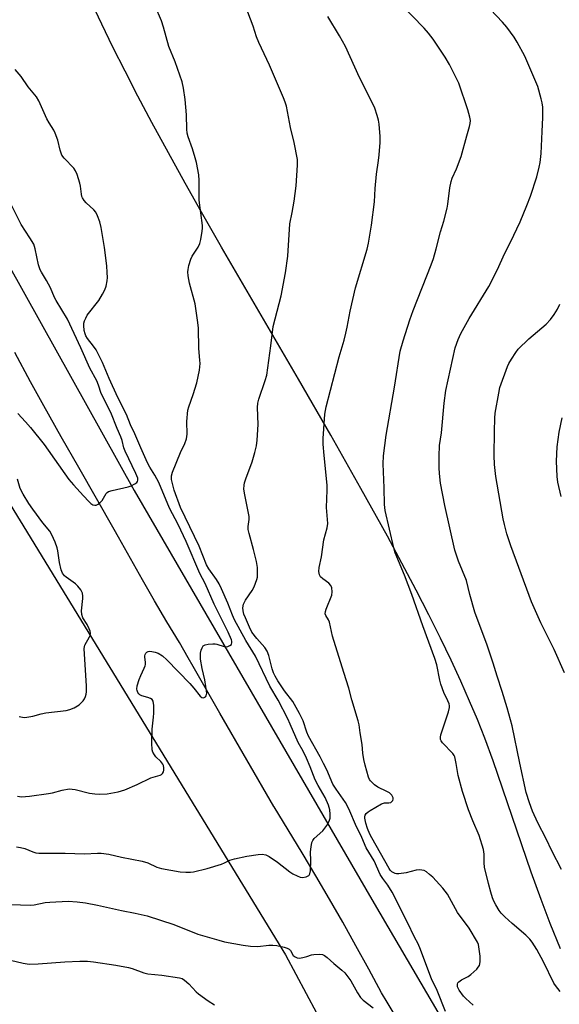
# Model space of a CAD drawing. Units: inches. Extents: x 1177771 to 1183771, y 549457 to 553458.
# Drawn here: x 1179893 to 1180084, y 552274 to 552622 of the extents above; entities that cross this region are included whole.
import ezdxf

# ---------------------------------------------------------------- set-up
doc = ezdxf.new("R2010")
doc.units = ezdxf.units.IN
doc.header["$MEASUREMENT"] = 0
for name, color, linetype in [('NTRL-Farm Land', 3, 'Continuous'), ('TRANS-Road', 130, 'Continuous'), ('Undefined', 1, 'Continuous')]:
    doc.layers.add(name, color=color, linetype=linetype)

msp = doc.modelspace()

# ---------------------------------------------------------------- linework, layer by layer
at = {"layer": 'NTRL-Farm Land'}
for points in [[(1180084.4, 552293.2, 0), (1180080.76, 552302.23, 0), (1180077.56, 552310.7, 0), (1180074.09, 552320.38, 0), (1180060.52, 552359.82, 0), (1180057.62, 552367.74, 0), (1180055.02, 552374.36, 0), (1180052.25, 552380.94, 0), (1180049.14, 552387.94, 0), (1180045.68, 552395.38, 0), (1180041.89, 552403.23, 0), (1180037.76, 552411.49, 0), (1180033.26, 552420.24, 0), (1180023.1, 552439.27, 0), (1180013.73, 552456.21, 0), (1180003.03, 552475.08, 0), (1179991.63, 552494.83, 0), (1179964.39, 552541.61, 0), (1179957.3, 552553.96, 0), (1179951.51, 552564.26, 0), (1179939.67, 552585.79, 0), (1179934.74, 552595.05, 0), (1179930.17, 552603.88, 0), (1179925.88, 552612.41, 0), (1179921.94, 552620.53, 0), (1179918.34, 552628.25, 0)], [(1179515.1, 552540.16, 0), (1179577.54, 552517.2, 0), (1179653.02, 552478.25, 0), (1179729.9, 552438.13, 0), (1179746.32, 552438.74, 0), (1179775.14, 552448.33, 0), (1179810.81, 552478.22, 0), (1179842.4, 552496.83, 0), (1179857.49, 552491.46, 0), (1179869.58, 552480.5, 0), (1179877.69, 552469.68, 0), (1179987, 552291.05, 0), (1180082.19, 552113.19, 0), (1180111.29, 551922.42, 0)]]:
    msp.add_polyline3d(points, dxfattribs=at)
at = {"layer": 'TRANS-Road'}
for points in [[(1179845.43, 552632.74), (1179849.67, 552620.07), (1179854.26, 552607.52), (1179859.2, 552595.11), (1179864.48, 552582.84), (1179870.1, 552570.72), (1179876.06, 552558.76), (1179882.34, 552546.97), (1179888.95, 552535.36), (1179933.38, 552455.53), (1180018.43, 552309.23), (1180106.23, 552159.38)], [(1180027.97, 552266.06), (1180023.08, 552274.28), (1180021.07, 552277.64), (1180016.55, 552286), (1180011.95, 552294.32), (1180007.29, 552302.61), (1180002.56, 552310.85), (1179997.76, 552319.06), (1179992.9, 552327.22), (1179987.96, 552335.35), (1179982.96, 552343.43), (1179982.88, 552343.57), (1179973.32, 552360.08), (1179963.8, 552376.61), (1179954.32, 552393.17), (1179952.58, 552396.21), (1179949.48, 552401.65), (1179945.02, 552409.02), (1179940.63, 552416.44), (1179936.31, 552423.89), (1179932.06, 552431.39), (1179927.87, 552438.92), (1179926.35, 552441.69), (1179920.08, 552452.62), (1179913.83, 552463.57), (1179907.61, 552474.52), (1179901.42, 552485.49), (1179896.69, 552493.92), (1179891.16, 552504.28)]]:
    msp.add_lwpolyline(points, dxfattribs=at)
at = {"layer": 'Undefined'}
for points, elevation in [([(1180084.31, 552278.1), (1180082.6, 552280.18), (1180082.01, 552281.06), (1180078.39, 552288.59), (1180076.06, 552292.93), (1180074.42, 552295.58), (1180073.55, 552296.68), (1180072.16, 552298.06), (1180067.33, 552302.17), (1180064.73, 552304.56), (1180063.47, 552305.82), (1180062.76, 552306.78), (1180061.53, 552308.83), (1180060.81, 552310.14), (1180060.36, 552311.24), (1180059.72, 552313.23), (1180058.88, 552316.37), (1180057.51, 552322.17), (1180057.36, 552323.61), (1180057.43, 552326.67), (1180057.13, 552328.33), (1180055.64, 552333.28), (1180053.37, 552338.57), (1180051.83, 552342.42), (1180049.74, 552348.91), (1180048.17, 552354.53), (1180047.52, 552358.84), (1180047.03, 552361.16), (1180046.81, 552361.69), (1180046.33, 552362.4), (1180042.64, 552366.17), (1180042.14, 552366.83), (1180041.95, 552367.32), (1180041.91, 552368.13), (1180042.06, 552368.93), (1180044.78, 552377.1), (1180045.07, 552378.7), (1180045.09, 552379.23), (1180045, 552379.92), (1180044.58, 552381), (1180043.13, 552383.91), (1180042.04, 552386.87), (1180041.69, 552388.29), (1180040.65, 552393.78), (1180039.97, 552395.97), (1180035.64, 552407.52), (1180031.76, 552418.66), (1180029.14, 552425.46), (1180025.91, 552433.36), (1180025.41, 552435.19), (1180022.31, 552448.38), (1180022.1, 552450.54), (1180021.98, 552456.45), (1180021.65, 552464.96), (1180021.72, 552467.74), (1180022.64, 552475.09), (1180025.64, 552492.06), (1180027.66, 552504.76), (1180028.71, 552508.46), (1180031.11, 552515.93), (1180032.25, 552519.25), (1180038.61, 552535.39), (1180039.39, 552537.62), (1180040.36, 552541.01), (1180041.89, 552547.04), (1180043.07, 552550.84), (1180044.34, 552555.38), (1180044.58, 552556.82), (1180045.27, 552562.65), (1180045.69, 552564.92), (1180046.1, 552566.03), (1180047.58, 552569.36), (1180049.21, 552573.67), (1180051.22, 552581.06), (1180052.21, 552584.37), (1180052.43, 552585.44), (1180052.51, 552586.52), (1180052.33, 552587.65), (1180051.63, 552590.19), (1180048.45, 552599.65), (1180045.08, 552606.32), (1180043.56, 552608.9), (1180039.31, 552615.28), (1180037.71, 552617.39), (1180036.11, 552619.17), (1180023.68, 552632.15)], 334), ([(1180084.81, 552321.35), (1180081.33, 552327.91), (1180079.33, 552332.17), (1180076.35, 552337.79), (1180074.47, 552341.93), (1180073.39, 552344.95), (1180072.32, 552348.57), (1180069.98, 552358.91), (1180067.29, 552372.11), (1180065.52, 552378.58), (1180063.8, 552384.27), (1180061.98, 552389.77), (1180060.62, 552394.35), (1180058.43, 552400.77), (1180054.12, 552412.41), (1180052.37, 552418.65), (1180051.08, 552423.62), (1180048.28, 552430.45), (1180046.98, 552434.37), (1180043.46, 552450.16), (1180041.92, 552458.07), (1180041.55, 552461.48), (1180041.43, 552463.5), (1180041.4, 552467.59), (1180041.6, 552471.43), (1180042.26, 552475.89), (1180043.23, 552486.36), (1180043.87, 552490.89), (1180047.1, 552506.02), (1180048.15, 552508.99), (1180049.11, 552511.1), (1180052.12, 552516.37), (1180059.04, 552527.72), (1180061.97, 552533.43), (1180064.7, 552539.47), (1180066.75, 552543.41), (1180070.16, 552550.59), (1180072.49, 552556.32), (1180073.79, 552559.73), (1180076, 552566.56), (1180076.9, 552569.95), (1180077.22, 552571.64), (1180077.53, 552574.73), (1180077.88, 552582.57), (1180078.19, 552587.52), (1180078.2, 552589.5), (1180078.12, 552591.16), (1180077.88, 552592.73), (1180077.53, 552594.17), (1180076.35, 552598.45), (1180075.75, 552600.11), (1180071.82, 552609.26), (1180069.12, 552614.16), (1180068.05, 552615.93), (1180065.4, 552619.53), (1180063.89, 552621.31), (1180055.33, 552630.39)], 336), ([(1180085.9, 552390.93), (1180082.22, 552399.22), (1180077.42, 552408.67), (1180074.21, 552416.09), (1180073.32, 552418.28), (1180066.82, 552435.91), (1180065.44, 552440.09), (1180064.54, 552443.42), (1180064.08, 552445.41), (1180061.48, 552460.44), (1180061.01, 552464.73), (1180060.93, 552467.83), (1180061.03, 552476.34), (1180061.19, 552481.05), (1180061.32, 552482.81), (1180062.55, 552489.89), (1180062.98, 552491.93), (1180065.66, 552499.41), (1180066.14, 552500.46), (1180067.02, 552501.94), (1180068.58, 552504.34), (1180069.47, 552505.47), (1180073.2, 552509.16), (1180079.39, 552514.36), (1180080.87, 552515.98), (1180082.18, 552517.79), (1180083.4, 552519.67), (1180084.25, 552521.42)], 338), ([(1180084.62, 552453.39), (1180083.47, 552458.39), (1180083.28, 552460.39), (1180082.99, 552465.88), (1180083.26, 552470.89), (1180083.91, 552476.1), (1180085, 552481.23)], 340)]:
    msp.add_lwpolyline(points, dxfattribs=dict(at, elevation=elevation))
for points in [[(1179891.79, 552329.33, 328), (1179893.21, 552329.12, 328), (1179894.64, 552328.69, 328), (1179897.56, 552327.53, 328), (1179898.59, 552327.25, 328), (1179899.69, 552327.1, 328), (1179908.99, 552327.13, 328), (1179915.83, 552326.88, 328), (1179920.37, 552327.12, 328), (1179921.75, 552327.11, 328), (1179924.5, 552326.69, 328), (1179928.97, 552325.65, 328), (1179936.23, 552324.3, 328), (1179938.3, 552323.63, 328), (1179941.5, 552322.18, 328), (1179943.06, 552321.71, 328), (1179949.72, 552320.51, 328), (1179951.7, 552320.32, 328), (1179953.36, 552320.36, 328), (1179954.48, 552320.51, 328), (1179959.25, 552321.64, 328), (1179964.3, 552323.19, 328), (1179965.38, 552323.61, 328), (1179967.32, 552324.57, 328), (1179969.01, 552325.07, 328), (1179973.33, 552325.98, 328), (1179977.32, 552326.62, 328), (1179978.74, 552326.73, 328), (1179980.01, 552326.5, 328), (1179981.25, 552325.91, 328), (1179984.13, 552323.87, 328), (1179988.59, 552320.45, 328), (1179989.59, 552319.81, 328), (1179991.13, 552319.03, 328), (1179992.18, 552318.62, 328), (1179992.99, 552318.49, 328), (1179994.34, 552318.71, 328), (1179995.27, 552319.13, 328), (1179995.43, 552319.29, 328), (1179995.66, 552319.72, 328), (1179995.85, 552320.8, 328), (1179996.01, 552324.34, 328), (1179995.92, 552327.6, 328), (1179996.11, 552329.37, 328), (1179996.39, 552330.82, 328), (1179996.69, 552331.61, 328), (1179997.19, 552332.28, 328), (1180000.21, 552335.04, 328), (1180001.01, 552335.89, 328), (1180001.65, 552336.87, 328), (1180002.46, 552338.44, 328), (1180002.8, 552339.52, 328), (1180002.87, 552340.84, 328), (1180002.67, 552342.48, 328), (1180002.24, 552344.1, 328), (1180001.08, 552346.82, 328), (1179998.59, 552351.01, 328), (1179997.5, 552353.06, 328), (1179995.74, 552357.7, 328), (1179994.42, 552360.72, 328), (1179993.28, 552363.16, 328), (1179991.53, 552366.3, 328), (1179988.7, 552372.81, 328), (1179987.8, 552374.68, 328), (1179984.38, 552381.27, 328), (1179981.52, 552386.22, 328), (1179976.37, 552396.84, 328), (1179972.97, 552402.34, 328), (1179969, 552409.68, 328), (1179968.21, 552411.36, 328), (1179966.59, 552415.58, 328), (1179964.4, 552420.61, 328), (1179963.49, 552422.48, 328), (1179962.59, 552423.99, 328), (1179959.92, 552427.73, 328), (1179959.08, 552429.19, 328), (1179956.43, 552435.82, 328), (1179949.88, 552449.48, 328), (1179947.63, 552455.56, 328), (1179947.11, 552457.46, 328), (1179946.69, 552459.36, 328), (1179946.64, 552460.62, 328), (1179946.96, 552461.93, 328), (1179949.85, 552468.91, 328), (1179951.39, 552472.13, 328), (1179951.9, 552473.75, 328), (1179952.17, 552475.42, 328), (1179952.1, 552479.95, 328), (1179952.47, 552483.94, 328), (1179952.76, 552485.07, 328), (1179954.34, 552489.49, 328), (1179955.63, 552493.54, 328), (1179956.52, 552498.09, 328), (1179956.74, 552500.43, 328), (1179956.71, 552501.57, 328), (1179956.29, 552505.77, 328), (1179956.16, 552512.92, 328), (1179956.01, 552514.97, 328), (1179954.97, 552521.57, 328), (1179953.03, 552528.82, 328), (1179952.55, 552531.42, 328), (1179952.42, 552532.88, 328), (1179952.51, 552533.73, 328), (1179952.8, 552535.16, 328), (1179953.44, 552537.4, 328), (1179953.99, 552538.42, 328), (1179956.05, 552541.64, 328), (1179956.67, 552542.94, 328), (1179957, 552544.35, 328), (1179957.46, 552547.23, 328), (1179957.59, 552548.38, 328), (1179957.57, 552549.25, 328), (1179956.42, 552558.26, 328), (1179956.42, 552565.26, 328), (1179956.28, 552567.19, 328), (1179955.47, 552571.57, 328), (1179955.08, 552573.3, 328), (1179954.06, 552576.49, 328), (1179952.59, 552580.64, 328), (1179952.21, 552582.03, 328), (1179952.07, 552583.44, 328), (1179951.99, 552588.45, 328), (1179951.54, 552593.95, 328), (1179950.93, 552597.9, 328), (1179950.42, 552600.11, 328), (1179949.65, 552602.56, 328), (1179947.92, 552607.19, 328), (1179945.67, 552612.63, 328), (1179943.84, 552619.47, 328), (1179943.05, 552621.69, 328), (1179940.84, 552626.91, 328)], [(1180043.65, 552271.04, 330), (1180040.73, 552278.45, 330), (1180038.79, 552282.58, 330), (1180034.6, 552293.59, 330), (1180033.93, 552295.18, 330), (1180032.83, 552297.16, 330), (1180030.13, 552302.78, 330), (1180024.75, 552313.22, 330), (1180023.31, 552315.71, 330), (1180021.51, 552318.11, 330), (1180020.6, 552319.49, 330), (1180018.47, 552324.34, 330), (1180015.65, 552329.02, 330), (1180014.05, 552332.64, 330), (1180011.81, 552337.22, 330), (1180009.86, 552341.94, 330), (1180009.14, 552343.49, 330), (1180008.22, 552344.99, 330), (1180004.94, 552349.72, 330), (1180003.82, 552351.56, 330), (1180001.65, 552356.59, 330), (1180000.53, 552358.87, 330), (1179999.33, 552361.16, 330), (1179995.22, 552368.49, 330), (1179994.6, 552369.97, 330), (1179993.25, 552373.99, 330), (1179992.02, 552376.53, 330), (1179989.65, 552380.78, 330), (1179986.69, 552384.56, 330), (1179984.29, 552388.13, 330), (1179983.34, 552389.75, 330), (1179982.82, 552390.93, 330), (1179982.35, 552392.33, 330), (1179981.17, 552397.03, 330), (1179980.58, 552398.58, 330), (1179979.66, 552399.95, 330), (1179976.86, 552403.06, 330), (1179975.13, 552405.38, 330), (1179974.26, 552407.05, 330), (1179972.84, 552410.34, 330), (1179972.28, 552411.72, 330), (1179971.97, 552412.82, 330), (1179971.87, 552413.9, 330), (1179972.2, 552415.18, 330), (1179972.91, 552416.67, 330), (1179975.19, 552420.04, 330), (1179975.87, 552421.32, 330), (1179976.92, 552424.02, 330), (1179977.09, 552424.85, 330), (1179977.15, 552425.99, 330), (1179977.05, 552428.26, 330), (1179976.73, 552430.39, 330), (1179975.68, 552434.62, 330), (1179974.16, 552440.23, 330), (1179973.85, 552441.64, 330), (1179973.81, 552442.68, 330), (1179974.18, 552445.26, 330), (1179974.16, 552446.26, 330), (1179972.6, 552453.97, 330), (1179972.32, 552455.99, 330), (1179972.33, 552457.36, 330), (1179972.51, 552458.21, 330), (1179972.94, 552459.6, 330), (1179975.24, 552465.68, 330), (1179976.21, 552468.96, 330), (1179976.75, 552471.29, 330), (1179977.02, 552473.31, 330), (1179977.28, 552478.8, 330), (1179977.14, 552484.86, 330), (1179977.25, 552486.43, 330), (1179977.63, 552487.82, 330), (1179979.82, 552494.37, 330), (1179980.35, 552496.3, 330), (1179981.88, 552506.71, 330), (1179982.66, 552513.51, 330), (1179985.54, 552524.41, 330), (1179986.97, 552532.54, 330), (1179987.87, 552538.45, 330), (1179988.61, 552549.86, 330), (1179989.42, 552553.94, 330), (1179990.07, 552557.89, 330), (1179990.75, 552563.34, 330), (1179991.32, 552570.66, 330), (1179991.3, 552572.71, 330), (1179990.07, 552578.7, 330), (1179988.78, 552583.98, 330), (1179987.33, 552591.54, 330), (1179986.95, 552592.95, 330), (1179986.33, 552594.54, 330), (1179981.33, 552606.05, 330), (1179977.55, 552614.07, 330), (1179976.78, 552616.08, 330), (1179975.58, 552619.86, 330), (1179973.65, 552624.86, 330)], [(1180053.55, 552273.23, 332), (1180050.94, 552275.61, 332), (1180050.12, 552276.46, 332), (1180048.55, 552278.56, 332), (1180048.13, 552279.3, 332), (1180047.95, 552279.78, 332), (1180047.91, 552280.7, 332), (1180048.08, 552281.14, 332), (1180048.42, 552281.55, 332), (1180049.33, 552282.23, 332), (1180051.72, 552283.44, 332), (1180052.7, 552284.07, 332), (1180054.76, 552286.03, 332), (1180055.3, 552286.67, 332), (1180055.72, 552287.36, 332), (1180055.87, 552287.87, 332), (1180055.95, 552288.69, 332), (1180055.92, 552290.67, 332), (1180055.56, 552293.92, 332), (1180055.34, 552294.77, 332), (1180055, 552295.59, 332), (1180052.12, 552300.5, 332), (1180047.94, 552306.11, 332), (1180044.43, 552312.55, 332), (1180042.71, 552314.69, 332), (1180039.15, 552318.55, 332), (1180038.08, 552319.56, 332), (1180036.91, 552320.47, 332), (1180036.14, 552320.89, 332), (1180035.32, 552321.1, 332), (1180034.47, 552321.14, 332), (1180033.32, 552321.05, 332), (1180029.71, 552320.08, 332), (1180027.17, 552319.76, 332), (1180026.34, 552319.77, 332), (1180025.83, 552319.88, 332), (1180025.35, 552320.08, 332), (1180024.69, 552320.5, 332), (1180024.1, 552321.09, 332), (1180023.7, 552321.68, 332), (1180017.59, 552332.48, 332), (1180016.93, 552333.76, 332), (1180016.06, 552335.85, 332), (1180015.43, 552337.75, 332), (1180015.11, 552339.46, 332), (1180015.13, 552340, 332), (1180015.25, 552340.51, 332), (1180015.65, 552341.18, 332), (1180016.28, 552341.72, 332), (1180017, 552342.2, 332), (1180021.05, 552344.57, 332), (1180022.09, 552344.9, 332), (1180023.6, 552344.86, 332), (1180024.31, 552345.04, 332), (1180024.72, 552345.33, 332), (1180025.03, 552345.71, 332), (1180025.16, 552346.17, 332), (1180025.12, 552346.66, 332), (1180024.95, 552347.17, 332), (1180024.68, 552347.64, 332), (1180023.88, 552348.39, 332), (1180022.88, 552348.96, 332), (1180019.75, 552350.42, 332), (1180018.57, 552351.25, 332), (1180017.15, 552352.69, 332), (1180016.82, 552353.15, 332), (1180016.47, 552353.94, 332), (1180015.23, 552358.19, 332), (1180014.74, 552360.19, 332), (1180014.44, 552362.46, 332), (1180014.15, 552365.56, 332), (1180013.46, 552369.68, 332), (1180013.12, 552372.52, 332), (1180012.81, 552373.93, 332), (1180010.56, 552381.39, 332), (1180009.47, 552385.52, 332), (1180007.67, 552391.06, 332), (1180003.69, 552403.94, 332), (1180002.58, 552408.87, 332), (1180002.29, 552409.66, 332), (1180001.31, 552411.21, 332), (1180001.09, 552411.83, 332), (1180001.15, 552412.6, 332), (1180001.39, 552413.41, 332), (1180003.47, 552418.46, 332), (1180003.59, 552419.59, 332), (1180003.41, 552421.04, 332), (1180003.11, 552421.82, 332), (1180002.35, 552422.62, 332), (1180000.22, 552424.15, 332), (1179999.4, 552424.89, 332), (1179999.05, 552425.56, 332), (1179998.85, 552426.83, 332), (1179998.93, 552428.19, 332), (1179999.78, 552431.99, 332), (1180000.56, 552437.97, 332), (1180001.73, 552442.27, 332), (1180001.96, 552443.76, 332), (1180001.56, 552449.43, 332), (1180001.81, 552455.61, 332), (1180001.8, 552457.41, 332), (1180000.68, 552467.85, 332), (1180000.37, 552471.87, 332), (1180000.42, 552473.94, 332), (1180000.94, 552482.51, 332), (1180001.41, 552485.04, 332), (1180005.98, 552502.81, 332), (1180007.77, 552508.67, 332), (1180008.4, 552511.13, 332), (1180008.9, 552513.33, 332), (1180009.98, 552518.97, 332), (1180011.79, 552527.28, 332), (1180015.89, 552540.94, 332), (1180016.41, 552543.09, 332), (1180017.48, 552549.38, 332), (1180018.55, 552557.69, 332), (1180018.83, 552562.43, 332), (1180019.25, 552567.5, 332), (1180019.97, 552572.32, 332), (1180020.18, 552574.35, 332), (1180020.52, 552578.73, 332), (1180020.5, 552580.77, 332), (1180020.14, 552585.15, 332), (1180019.95, 552586.59, 332), (1180019.49, 552588.28, 332), (1180018.66, 552590.77, 332), (1180017.92, 552592.39, 332), (1180013.26, 552601.63, 332), (1180008.24, 552612.62, 332), (1180007.23, 552614.6, 332), (1180006.18, 552616.39, 332), (1180001.97, 552623.26, 332)], [(1179892.13, 552347.22, 326), (1179893.47, 552347.06, 326), (1179896.3, 552347.21, 326), (1179903.03, 552348.21, 326), (1179904.46, 552348.49, 326), (1179907.96, 552349.41, 326), (1179910.45, 552349.81, 326), (1179911.47, 552349.78, 326), (1179912.55, 552349.61, 326), (1179917.61, 552348.38, 326), (1179919.47, 552348.04, 326), (1179921.21, 552347.98, 326), (1179923.88, 552348.12, 326), (1179927.69, 552348.84, 326), (1179930.13, 552349.55, 326), (1179934.42, 552351.43, 326), (1179939.29, 552353.73, 326), (1179942.59, 552354.64, 326), (1179943.05, 552354.89, 326), (1179943.44, 552355.23, 326), (1179943.82, 552355.91, 326), (1179943.94, 552356.46, 326), (1179943.93, 552357.28, 326), (1179943.75, 552358.08, 326), (1179943.54, 552358.54, 326), (1179942.82, 552359.58, 326), (1179941.13, 552361.23, 326), (1179940.58, 552361.89, 326), (1179940.03, 552362.87, 326), (1179939.83, 552363.69, 326), (1179939.7, 552366, 326), (1179939.82, 552370.95, 326), (1179940.32, 552375.19, 326), (1179940.4, 552376.66, 326), (1179940.34, 552379.31, 326), (1179940.12, 552380.91, 326), (1179939.83, 552381.46, 326), (1179939.26, 552381.87, 326), (1179938.3, 552382.23, 326), (1179936.14, 552382.78, 326), (1179935.44, 552383.11, 326), (1179935.06, 552383.48, 326), (1179934.76, 552383.92, 326), (1179934.42, 552384.67, 326), (1179934.31, 552385.19, 326), (1179934.45, 552386.3, 326), (1179935.19, 552388.56, 326), (1179935.75, 552389.93, 326), (1179937, 552392.56, 326), (1179937.3, 552393.37, 326), (1179937.41, 552393.89, 326), (1179937.43, 552394.65, 326), (1179937.15, 552396.5, 326), (1179937.14, 552397, 326), (1179937.27, 552397.47, 326), (1179937.54, 552397.89, 326), (1179937.91, 552398.24, 326), (1179938.35, 552398.47, 326), (1179938.86, 552398.55, 326), (1179939.68, 552398.48, 326), (1179940.82, 552398.24, 326), (1179941.91, 552397.87, 326), (1179943.42, 552396.9, 326), (1179944.99, 552395.52, 326), (1179953.14, 552387.12, 326), (1179954.58, 552385.49, 326), (1179956.85, 552382.63, 326), (1179957.42, 552382.22, 326), (1179958.02, 552382.13, 326), (1179958.64, 552382.45, 326), (1179958.94, 552382.82, 326), (1179959.08, 552383.27, 326), (1179959.1, 552383.78, 326), (1179958.42, 552388.41, 326), (1179957.49, 552392.42, 326), (1179956.96, 552395.79, 326), (1179956.9, 552396.94, 326), (1179956.96, 552397.83, 326), (1179957.2, 552398.98, 326), (1179957.48, 552399.79, 326), (1179957.91, 552400.43, 326), (1179958.57, 552400.78, 326), (1179959.63, 552401.02, 326), (1179961.31, 552401.22, 326), (1179962.13, 552401.2, 326), (1179962.67, 552401.08, 326), (1179965.31, 552400.19, 326), (1179965.84, 552400.16, 326), (1179966.61, 552400.29, 326), (1179967.32, 552400.57, 326), (1179967.85, 552400.99, 326), (1179968.05, 552401.61, 326), (1179968.03, 552402.09, 326), (1179967.91, 552402.63, 326), (1179966.73, 552405.33, 326), (1179961.74, 552415.21, 326), (1179958.56, 552422.5, 326), (1179956.64, 552426.14, 326), (1179951.84, 552437.4, 326), (1179948.96, 552443.44, 326), (1179945.95, 552449.17, 326), (1179942.13, 552458.34, 326), (1179940.78, 552460.94, 326), (1179938.92, 552463.73, 326), (1179938.11, 552465.26, 326), (1179935.73, 552470.59, 326), (1179933.69, 552475.53, 326), (1179932.13, 552478.77, 326), (1179930.65, 552482.42, 326), (1179927.65, 552488.39, 326), (1179924.61, 552495.16, 326), (1179922.21, 552500.83, 326), (1179919.93, 552505.22, 326), (1179919, 552506.59, 326), (1179916.86, 552509.3, 326), (1179916.33, 552510.21, 326), (1179916.03, 552510.93, 326), (1179915.76, 552512.08, 326), (1179915.55, 552513.84, 326), (1179915.58, 552514.71, 326), (1179915.8, 552515.5, 326), (1179916.25, 552516.53, 326), (1179916.81, 552517.51, 326), (1179920.85, 552522.77, 326), (1179922.21, 552524.95, 326), (1179923.02, 552526.46, 326), (1179923.47, 552527.8, 326), (1179923.88, 552529.75, 326), (1179923.98, 552530.9, 326), (1179923.91, 552532.68, 326), (1179923.72, 552535.04, 326), (1179922.95, 552541.45, 326), (1179921.72, 552548.53, 326), (1179921.24, 552550.55, 326), (1179920.47, 552552.71, 326), (1179919.85, 552553.97, 326), (1179919.11, 552554.81, 326), (1179916.38, 552557.31, 326), (1179915.69, 552558.18, 326), (1179915.14, 552559.11, 326), (1179914.92, 552559.61, 326), (1179914.72, 552560.42, 326), (1179914.37, 552563.22, 326), (1179914.14, 552564.33, 326), (1179913.19, 552567.35, 326), (1179912.66, 552568.67, 326), (1179912, 552569.61, 326), (1179908.59, 552573.14, 326), (1179907.81, 552574.2, 326), (1179907.16, 552575.97, 326), (1179906.35, 552579.52, 326), (1179905.44, 552582.01, 326), (1179904.92, 552583.03, 326), (1179903.25, 552585.68, 326), (1179902.47, 552587.1, 326), (1179899.64, 552593.47, 326), (1179898.87, 552594.83, 326), (1179895.87, 552598.42, 326), (1179893.38, 552602.08, 326), (1179891.23, 552604.53, 326)], [(1179892.19, 552482.7, 324), (1179894.96, 552479.79, 324), (1179896.71, 552477.83, 324), (1179901.53, 552471.73, 324), (1179910.22, 552459.37, 324), (1179911.87, 552457.44, 324), (1179915.46, 552453.64, 324), (1179917.31, 552451.56, 324), (1179918.11, 552450.85, 324), (1179918.77, 552450.44, 324), (1179919.46, 552450.26, 324), (1179919.93, 552450.34, 324), (1179920.63, 552450.67, 324), (1179921.3, 552451.14, 324), (1179922.05, 552451.96, 324), (1179923.54, 552454.36, 324), (1179923.89, 552454.76, 324), (1179924.31, 552455.08, 324), (1179925.62, 552455.53, 324), (1179931.31, 552456.78, 324), (1179932.4, 552457.18, 324), (1179933.67, 552457.84, 324), (1179934.31, 552458.31, 324), (1179934.61, 552458.7, 324), (1179934.73, 552459.13, 324), (1179934.67, 552459.86, 324), (1179934.03, 552461.46, 324), (1179930.22, 552469.4, 324), (1179929.8, 552470.57, 324), (1179929.14, 552473.16, 324), (1179928.68, 552474.46, 324), (1179927.39, 552477.38, 324), (1179925.14, 552483.05, 324), (1179921.71, 552489.79, 324), (1179920.82, 552492.72, 324), (1179920.19, 552494.27, 324), (1179917.72, 552498.82, 324), (1179914.51, 552506.04, 324), (1179909.82, 552516.1, 324), (1179905.74, 552522.79, 324), (1179905.25, 552523.8, 324), (1179903.83, 552527.26, 324), (1179902.38, 552529.85, 324), (1179900.57, 552532.73, 324), (1179900.09, 552533.63, 324), (1179899.51, 552535.38, 324), (1179898.34, 552541.01, 324), (1179897.82, 552542.67, 324), (1179896.51, 552544.91, 324), (1179893.41, 552549.66, 324), (1179888.66, 552559.07, 324)], [(1179892.73, 552375.43, 324), (1179893.85, 552375.18, 324), (1179894.7, 552375.16, 324), (1179896.14, 552375.29, 324), (1179897.56, 552375.53, 324), (1179900.47, 552376.45, 324), (1179902.08, 552376.8, 324), (1179909.31, 552377.58, 324), (1179910.65, 552377.94, 324), (1179912.18, 552378.55, 324), (1179913.88, 552379.64, 324), (1179914.78, 552380.37, 324), (1179915.38, 552380.98, 324), (1179915.84, 552381.72, 324), (1179916.19, 552382.52, 324), (1179916.42, 552383.34, 324), (1179916.52, 552384.15, 324), (1179916.53, 552386.38, 324), (1179915.67, 552399.43, 324), (1179915.78, 552400.24, 324), (1179915.96, 552400.76, 324), (1179917.64, 552403.69, 324), (1179917.83, 552404.2, 324), (1179917.92, 552404.96, 324), (1179917.81, 552405.73, 324), (1179917.51, 552406.5, 324), (1179916.74, 552407.99, 324), (1179915.29, 552410.38, 324), (1179914.85, 552411.57, 324), (1179914.8, 552412.89, 324), (1179915.28, 552417.26, 324), (1179915.26, 552418.09, 324), (1179915.09, 552419.14, 324), (1179914.92, 552419.64, 324), (1179914.53, 552420.35, 324), (1179913.49, 552421.63, 324), (1179912.62, 552422.38, 324), (1179909.31, 552424.74, 324), (1179908.69, 552425.32, 324), (1179908.06, 552426.21, 324), (1179907.57, 552427.43, 324), (1179906.95, 552429.98, 324), (1179906.34, 552434.06, 324), (1179906.09, 552435.21, 324), (1179905.41, 552437.13, 324), (1179904.3, 552439.83, 324), (1179903.55, 552441.05, 324), (1179901.1, 552444, 324), (1179897.54, 552448.83, 324), (1179896.1, 552450.92, 324), (1179894.11, 552454.19, 324), (1179893.04, 552456.21, 324), (1179892.04, 552459.46, 324)], [(1179889.53, 552308.95, 330), (1179896.84, 552308.72, 330), (1179898, 552308.85, 330), (1179901.94, 552309.58, 330), (1179903.6, 552309.76, 330), (1179910.05, 552310.04, 330), (1179913.27, 552309.87, 330), (1179916.18, 552309.46, 330), (1179920.45, 552308.62, 330), (1179928.95, 552306.73, 330), (1179933.82, 552305.84, 330), (1179937.97, 552304.85, 330), (1179947.46, 552301.8, 330), (1179956.02, 552298.45, 330), (1179963.36, 552296.25, 330), (1179965.36, 552295.71, 330), (1179971.99, 552294.52, 330), (1179974.62, 552294.2, 330), (1179977.27, 552294.09, 330), (1179981.14, 552294.52, 330), (1179982.49, 552294.57, 330), (1179983.92, 552294.38, 330), (1179986.52, 552293.78, 330), (1179987.64, 552293.45, 330), (1179988.37, 552293.08, 330), (1179988.83, 552292.6, 330), (1179989.79, 552290.83, 330), (1179990.43, 552290.33, 330), (1179991.21, 552290.02, 330), (1179992.03, 552289.95, 330), (1179993.15, 552290.13, 330), (1179994.55, 552290.48, 330), (1179996.21, 552291.04, 330), (1179997.04, 552291.22, 330), (1179999.02, 552291.36, 330), (1180000.09, 552291.22, 330), (1180000.84, 552290.85, 330), (1180001.77, 552290.16, 330), (1180004.09, 552288, 330), (1180007, 552285.64, 330), (1180007.98, 552284.76, 330), (1180008.8, 552283.79, 330), (1180010.17, 552281.85, 330), (1180012.47, 552277.66, 330), (1180013.6, 552275.95, 330), (1180014.54, 552275.04, 330), (1180018.04, 552272.3, 330)], [(1179887.62, 552289.7, 332), (1179894.08, 552288.11, 332), (1179896.17, 552287.81, 332), (1179899.43, 552287.88, 332), (1179908.82, 552288.57, 332), (1179914.15, 552288.82, 332), (1179916.89, 552288.82, 332), (1179919.06, 552288.66, 332), (1179926.94, 552287.46, 332), (1179931.35, 552286.61, 332), (1179932.76, 552286.23, 332), (1179936.85, 552284.76, 332), (1179938.21, 552284.4, 332), (1179943.26, 552283.87, 332), (1179949.43, 552283, 332), (1179950.43, 552282.68, 332), (1179951.3, 552282.14, 332), (1179952.78, 552280.78, 332), (1179955.39, 552278.05, 332), (1179956.25, 552277.26, 332), (1179959.65, 552274.85, 332), (1179961.89, 552273.41, 332)]]:
    msp.add_polyline3d(points, dxfattribs=at)

doc.saveas('drawing.dxf')
